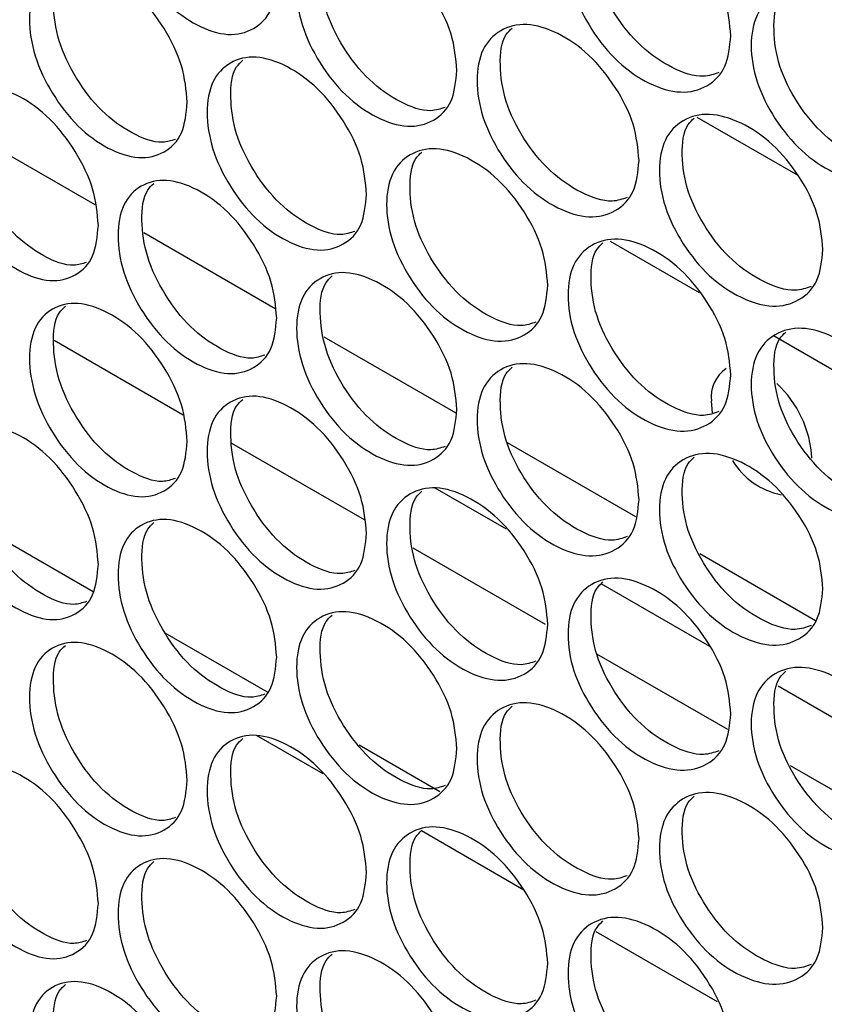
# Model space of a CAD drawing. Units: millimetres. Extents: x -548 to 1998, y -842 to 1568.
# Drawn here: x 1108 to 1153, y 879 to 934 of the extents above; entities that cross this region are included whole.
import ezdxf

# ---------------------------------------------------------------- set-up
doc = ezdxf.new("R2010")
doc.units = ezdxf.units.MM

msp = doc.modelspace()

# ---------------------------------------------------------------- linework, layer by layer
at = {"color": 7, "linetype": 'Continuous', "lineweight": 25}
for p, q in [((1152.015, 925.563), (1146.333, 928.843)), ((1112.43, 923.92), (1105.168, 928.112)), ((1122.573, 918.065), (1115.18, 922.333)), ((1141.429, 921.877), (1146.452, 918.977)), ((1132.763, 912.182), (1125.323, 916.477)), ((1150.668, 916.543), (1157.785, 912.435)), ((1117.386, 912.078), (1110.12, 916.273)), ((1147.186, 912.199), (1147.131, 912.87)), ((1127.593, 906.185), (1120.136, 910.49)), ((1142.869, 906.348), (1135.645, 910.518)), ((1135.589, 905.652), (1131.578, 907.968)), ((1106.112, 905.742), (1112.325, 902.156)), ((1137.797, 900.295), (1130.344, 904.598)), ((1152.997, 900.502), (1146.473, 904.267)), ((1147.036, 899.044), (1140.917, 902.576)), ((1116.356, 899.829), (1122.111, 896.506)), ((1148.05, 894.376), (1140.683, 898.629)), ((1158.134, 892.637), (1150.898, 896.815)), ((1125.266, 891.875), (1121.511, 894.042)), ((1127.293, 893.514), (1131.833, 890.894)), ((1158.231, 888.498), (1151.583, 892.336)), ((1136.58, 885.343), (1130.806, 888.677)), ((1147.474, 879.054), (1140.645, 882.997))]:
    msp.add_line(p, q, dxfattribs=at)
for centre, radius, start, end in [((1149.079, 913.091), 1.961, 124.8224, 186.4897), ((1146.644, 909.334), 6.152, 2.9169, 47.3494), ((1151.891, 911.682), 4.174, 211.1558, 258.4796)]:
    msp.add_arc(centre, radius, start, end, dxfattribs=at)
for points, knots in [([(1122.656, 936.636), (1122.596, 936.022), (1122.475, 934.794), (1121.408, 933.732), (1119.946, 933.36), (1118.179, 933.934), (1116.418, 935.191), (1114.954, 937.081), (1113.931, 939.227), (1113.62, 941.326), (1113.931, 943.098), (1114.954, 944.173), (1116.418, 944.534), (1118.179, 943.96), (1119.946, 942.703), (1121.408, 940.823), (1122.475, 938.665), (1122.596, 937.312), (1122.656, 936.636)], [0, 0, 0, 0, 0.062476, 0.124974, 0.187492, 0.249979, 0.312512, 0.374983, 0.437516, 0.499987, 0.562506, 0.624991, 0.687512, 0.749996, 0.812536, 0.875001, 0.937513, 1, 1, 1, 1]), ([(1148.223, 933.438), (1148.161, 932.823), (1148.038, 931.592), (1146.943, 930.513), (1145.443, 930.115), (1143.63, 930.658), (1141.823, 931.885), (1140.32, 933.75), (1139.271, 935.878), (1138.952, 937.972), (1139.271, 939.75), (1140.32, 940.842), (1141.823, 941.228), (1143.63, 940.685), (1145.443, 939.458), (1146.943, 937.603), (1148.037, 935.463), (1148.161, 934.113), (1148.223, 933.438)], [0, 0, 0, 0, 0.0624765, 0.1249741, 0.1874914, 0.2499789, 0.312512, 0.3749833, 0.437516, 0.499987, 0.5625051, 0.6249905, 0.6875117, 0.7499954, 0.8125362, 0.8750006, 0.9375126, 1, 1, 1, 1]), ([(1147.558, 931.365), (1147.276, 931.267), (1146.518, 931.003), (1144.912, 931.561), (1143.12, 932.76), (1141.62, 934.628), (1140.564, 936.764), (1140.279, 938.818), (1140.428, 940.311), (1140.905, 940.761), (1141.023, 940.872)], [0, 0, 0, 0, 0.085572, 0.229884, 0.374302, 0.518647, 0.663227, 0.807735, 0.952352, 1, 1, 1, 1]), ([(1132.805, 931.487), (1132.744, 930.872), (1132.622, 929.643), (1131.544, 928.574), (1130.067, 928.192), (1128.28, 928.753), (1126.501, 929.999), (1125.022, 931.879), (1123.988, 934.017), (1123.674, 936.114), (1123.988, 937.889), (1125.022, 938.97), (1126.501, 939.342), (1128.28, 938.78), (1130.066, 937.535), (1131.544, 935.665), (1132.621, 933.514), (1132.744, 932.162), (1132.805, 931.487)], [0, 0, 0, 0, 0.062477, 0.124974, 0.187492, 0.249979, 0.312512, 0.374983, 0.437516, 0.499987, 0.562506, 0.624991, 0.687512, 0.749996, 0.812536, 0.875001, 0.937513, 1, 1, 1, 1]), ([(1132.137, 929.407), (1131.878, 929.319), (1131.149, 929.072), (1129.589, 929.645), (1127.826, 930.859), (1126.347, 932.744), (1125.308, 934.889), (1125.027, 936.948), (1125.176, 938.444), (1125.651, 938.893), (1125.772, 939.007)], [0, 0, 0, 0, 0.08005, 0.22494, 0.369937, 0.51486, 0.660021, 0.805108, 0.950306, 1, 1, 1, 1]), ([(1117.621, 929.692), (1117.561, 929.078), (1117.442, 927.849), (1116.38, 926.792), (1114.926, 926.425), (1113.168, 927.004), (1111.416, 928.267), (1109.96, 930.162), (1108.943, 932.312), (1108.634, 934.412), (1108.942, 936.183), (1109.96, 937.254), (1111.416, 937.61), (1113.168, 937.03), (1114.925, 935.768), (1116.38, 933.883), (1117.441, 931.721), (1117.561, 930.368), (1117.621, 929.692)], [0, 0, 0, 0, 0.062477, 0.124974, 0.187492, 0.249979, 0.312512, 0.374983, 0.437516, 0.499987, 0.562506, 0.62499, 0.687512, 0.749996, 0.812536, 0.875001, 0.937512, 1, 1, 1, 1]), ([(1116.952, 927.605), (1116.715, 927.527), (1116.016, 927.297), (1114.502, 927.884), (1112.767, 929.114), (1111.312, 931.014), (1110.289, 933.17), (1110.012, 935.232), (1110.162, 936.733), (1110.635, 937.18), (1110.758, 937.297)], [0, 0, 0, 0, 0.0743659, 0.2198622, 0.3654648, 0.5109946, 0.6567608, 0.802454, 0.9482597, 1, 1, 1, 1]), ([(1158.63, 928.463), (1158.567, 927.848), (1158.443, 926.616), (1157.337, 925.529), (1155.823, 925.122), (1153.991, 925.652), (1152.167, 926.867), (1150.649, 928.721), (1149.589, 930.842), (1149.267, 932.934), (1149.589, 934.714), (1150.649, 935.813), (1152.166, 936.21), (1153.991, 935.678), (1155.822, 934.464), (1157.337, 932.62), (1158.442, 930.487), (1158.567, 929.138), (1158.63, 928.463)], [0, 0, 0, 0, 0.062476, 0.124974, 0.187491, 0.249979, 0.312512, 0.374983, 0.437516, 0.499987, 0.562505, 0.624991, 0.687512, 0.749995, 0.812536, 0.875001, 0.937513, 1, 1, 1, 1]), ([(1157.968, 926.396), (1157.67, 926.29), (1156.893, 926.015), (1155.256, 926.563), (1153.446, 927.75), (1151.931, 929.608), (1150.864, 931.737), (1150.577, 933.789), (1150.725, 935.278), (1151.203, 935.729), (1151.319, 935.839)], [0, 0, 0, 0, 0.089171, 0.233111, 0.377156, 0.521129, 0.665337, 0.809473, 0.953717, 1, 1, 1, 1]), ([(1143.058, 926.407), (1142.996, 925.792), (1142.873, 924.561), (1141.784, 923.485), (1140.292, 923.093), (1138.487, 923.642), (1136.69, 924.875), (1135.195, 926.745), (1134.15, 928.877), (1133.833, 930.972), (1134.15, 932.749), (1135.195, 933.837), (1136.689, 934.219), (1138.487, 933.669), (1140.291, 932.436), (1141.784, 930.576), (1142.872, 928.433), (1142.996, 927.082), (1143.058, 926.407)], [0, 0, 0, 0, 0.062477, 0.124974, 0.187491, 0.249979, 0.312512, 0.374983, 0.437516, 0.499987, 0.562505, 0.624991, 0.687512, 0.749996, 0.812536, 0.875001, 0.937513, 1, 1, 1, 1]), ([(1142.392, 924.331), (1142.117, 924.237), (1141.369, 923.978), (1139.779, 924.542), (1137.996, 925.745), (1136.503, 927.619), (1135.452, 929.758), (1135.169, 931.814), (1135.318, 933.308), (1135.794, 933.757), (1135.913, 933.87)], [0, 0, 0, 0, 0.083748, 0.22825, 0.372858, 0.517393, 0.662164, 0.806861, 0.95167, 1, 1, 1, 1]), ([(1127.717, 924.507), (1127.657, 923.893), (1127.536, 922.664), (1126.463, 921.599), (1124.993, 921.222), (1123.216, 921.79), (1121.446, 923.041), (1119.974, 924.926), (1118.946, 927.068), (1118.634, 929.166), (1118.946, 930.94), (1119.974, 932.018), (1121.446, 932.384), (1123.216, 931.816), (1124.993, 930.565), (1126.463, 928.69), (1127.535, 926.535), (1127.656, 925.183), (1127.717, 924.507)], [0, 0, 0, 0, 0.062477, 0.124974, 0.187492, 0.249979, 0.312512, 0.374983, 0.437516, 0.499987, 0.562506, 0.62499, 0.687512, 0.749995, 0.812536, 0.875001, 0.937512, 1, 1, 1, 1]), ([(1127.049, 922.425), (1126.797, 922.341), (1126.078, 922.1), (1124.534, 922.677), (1122.78, 923.897), (1121.309, 925.787), (1120.275, 927.936), (1119.995, 929.995), (1120.145, 931.493), (1120.619, 931.941), (1120.741, 932.057)], [0, 0, 0, 0, 0.078174, 0.223263, 0.368459, 0.513582, 0.65894, 0.804226, 0.949624, 1, 1, 1, 1]), ([(1112.613, 922.764), (1112.554, 922.15), (1112.435, 920.922), (1111.379, 919.868), (1109.932, 919.506), (1108.183, 920.091), (1106.441, 921.361), (1104.993, 923.261), (1103.981, 925.413), (1103.674, 927.514), (1103.981, 929.285), (1104.993, 930.352), (1106.441, 930.704), (1108.183, 930.118), (1109.932, 928.849), (1111.379, 926.959), (1112.434, 924.794), (1112.553, 923.44), (1112.613, 922.764)], [0, 0, 0, 0, 0.062477, 0.124975, 0.187492, 0.249979, 0.312512, 0.374983, 0.437516, 0.499987, 0.562506, 0.624991, 0.687512, 0.749996, 0.812536, 0.875001, 0.937513, 1, 1, 1, 1]), ([(1111.943, 920.675), (1111.714, 920.6), (1111.024, 920.376), (1109.526, 920.968), (1107.801, 922.202), (1106.354, 924.108), (1105.336, 926.267), (1105.061, 928.33), (1105.211, 929.832), (1105.682, 930.279), (1105.807, 930.397)], [0, 0, 0, 0, 0.072432, 0.218138, 0.363949, 0.509686, 0.655661, 0.801563, 0.947577, 1, 1, 1, 1]), ([(1153.414, 921.396), (1153.352, 920.781), (1153.228, 919.55), (1152.127, 918.467), (1150.62, 918.064), (1148.798, 918.601), (1146.982, 919.822), (1145.472, 921.682), (1144.417, 923.806), (1144.097, 925.898), (1144.417, 927.678), (1145.472, 928.773), (1146.982, 929.165), (1148.798, 928.627), (1150.62, 927.407), (1152.127, 925.557), (1153.227, 923.421), (1153.351, 922.071), (1153.414, 921.396)], [0, 0, 0, 0, 0.062476, 0.124974, 0.187491, 0.249979, 0.312512, 0.374983, 0.437516, 0.499987, 0.562506, 0.624991, 0.687512, 0.749996, 0.812536, 0.875001, 0.937513, 1, 1, 1, 1]), ([(1152.75, 919.326), (1152.46, 919.224), (1151.693, 918.955), (1150.071, 919.508), (1148.271, 920.701), (1146.762, 922.564), (1145.701, 924.696), (1145.415, 926.75), (1145.564, 928.24), (1146.041, 928.691), (1146.158, 928.801)], [0, 0, 0, 0, 0.087379, 0.231504, 0.375734, 0.519891, 0.664284, 0.808604, 0.953034, 1, 1, 1, 1]), ([(1137.918, 919.393), (1137.857, 918.778), (1137.735, 917.548), (1136.651, 916.476), (1135.166, 916.089), (1133.371, 916.644), (1131.582, 917.883), (1130.095, 919.758), (1129.056, 921.893), (1128.74, 923.989), (1129.056, 925.765), (1130.095, 926.85), (1131.582, 927.226), (1133.371, 926.67), (1135.166, 925.432), (1136.651, 923.567), (1137.734, 921.419), (1137.857, 920.068), (1137.918, 919.393)], [0, 0, 0, 0, 0.062477, 0.124974, 0.187491, 0.249979, 0.312512, 0.374983, 0.437516, 0.499987, 0.562506, 0.62499, 0.687512, 0.749995, 0.812536, 0.875001, 0.937512, 1, 1, 1, 1]), ([(1137.252, 917.315), (1136.985, 917.224), (1136.246, 916.971), (1134.671, 917.539), (1132.898, 918.748), (1131.412, 920.628), (1130.367, 922.77), (1130.085, 924.827), (1130.234, 926.322), (1130.71, 926.771), (1130.83, 926.885)], [0, 0, 0, 0, 0.081908, 0.226603, 0.371403, 0.516131, 0.661095, 0.805986, 0.950988, 1, 1, 1, 1]), ([(1122.656, 917.546), (1122.596, 916.931), (1122.475, 915.703), (1121.408, 914.642), (1119.946, 914.27), (1118.179, 914.843), (1116.418, 916.1), (1114.954, 917.99), (1113.931, 920.136), (1113.62, 922.235), (1113.931, 924.008), (1114.954, 925.082), (1116.418, 925.443), (1118.179, 924.869), (1119.946, 923.612), (1121.408, 921.732), (1122.475, 919.574), (1122.596, 918.222), (1122.656, 917.546)], [0, 0, 0, 0, 0.062477, 0.124975, 0.187492, 0.249979, 0.312512, 0.374983, 0.437516, 0.499987, 0.562506, 0.624991, 0.687512, 0.749996, 0.812536, 0.875001, 0.937513, 1, 1, 1, 1]), ([(1121.987, 915.461), (1121.743, 915.38), (1121.034, 915.145), (1119.505, 915.727), (1117.76, 916.951), (1116.297, 918.847), (1115.269, 920.999), (1114.99, 923.06), (1115.14, 924.559), (1115.614, 925.007), (1115.736, 925.123)], [0, 0, 0, 0, 0.076279, 0.221571, 0.366968, 0.512292, 0.657854, 0.803342, 0.948942, 1, 1, 1, 1]), ([(1148.223, 914.347), (1148.161, 913.732), (1148.038, 912.502), (1146.943, 911.422), (1145.443, 911.025), (1143.63, 911.568), (1141.823, 912.794), (1140.32, 914.659), (1139.271, 916.787), (1138.952, 918.881), (1139.271, 920.659), (1140.32, 921.751), (1141.823, 922.138), (1143.63, 921.594), (1145.443, 920.368), (1146.943, 918.513), (1148.037, 916.373), (1148.161, 915.022), (1148.223, 914.347)], [0, 0, 0, 0, 0.062476, 0.124974, 0.187492, 0.249979, 0.312512, 0.374983, 0.437516, 0.499987, 0.562506, 0.62499, 0.687512, 0.749995, 0.812536, 0.875001, 0.937512, 1, 1, 1, 1]), ([(1147.558, 912.275), (1147.276, 912.176), (1146.518, 911.912), (1144.912, 912.471), (1143.12, 913.669), (1141.62, 915.538), (1140.564, 917.673), (1140.279, 919.728), (1140.428, 921.22), (1140.905, 921.67), (1141.023, 921.781)], [0, 0, 0, 0, 0.085572, 0.229884, 0.374302, 0.518647, 0.663227, 0.807734, 0.952353, 1, 1, 1, 1]), ([(1132.805, 912.396), (1132.744, 911.781), (1132.622, 910.552), (1131.544, 909.484), (1130.067, 909.102), (1128.28, 909.663), (1126.501, 910.908), (1125.022, 912.788), (1123.988, 914.927), (1123.674, 917.024), (1123.988, 918.798), (1125.022, 919.88), (1126.501, 920.251), (1128.28, 919.689), (1130.066, 918.444), (1131.544, 916.574), (1132.621, 914.423), (1132.744, 913.072), (1132.805, 912.396)], [0, 0, 0, 0, 0.0624769, 0.1249745, 0.1874916, 0.2499791, 0.3125122, 0.3749834, 0.4375162, 0.4999867, 0.5625056, 0.6249906, 0.6875119, 0.7499956, 0.8125363, 0.8750009, 0.9375126, 1, 1, 1, 1]), ([(1132.137, 910.316), (1131.878, 910.228), (1131.149, 909.982), (1129.589, 910.554), (1127.826, 911.769), (1126.347, 913.653), (1125.308, 915.799), (1125.027, 917.857), (1125.176, 919.354), (1125.651, 919.802), (1125.772, 919.917)], [0, 0, 0, 0, 0.080049, 0.22494, 0.369937, 0.51486, 0.66002, 0.805107, 0.950305, 1, 1, 1, 1]), ([(1117.621, 910.601), (1117.561, 909.987), (1117.442, 908.759), (1116.38, 907.701), (1114.926, 907.334), (1113.168, 907.913), (1111.416, 909.177), (1109.96, 911.072), (1108.943, 913.221), (1108.634, 915.321), (1108.942, 917.092), (1109.96, 918.163), (1111.416, 918.52), (1113.168, 917.94), (1114.925, 916.677), (1116.38, 914.792), (1117.441, 912.63), (1117.561, 911.277), (1117.621, 910.601)], [0, 0, 0, 0, 0.0624765, 0.1249744, 0.1874915, 0.2499792, 0.3125122, 0.3749834, 0.4375164, 0.499987, 0.5625055, 0.6249905, 0.6875119, 0.7499956, 0.8125364, 0.8750009, 0.9375126, 1, 1, 1, 1]), ([(1116.952, 908.514), (1116.715, 908.436), (1116.016, 908.207), (1114.502, 908.793), (1112.767, 910.023), (1111.312, 911.923), (1110.289, 914.079), (1110.012, 916.141), (1110.162, 917.642), (1110.635, 918.089), (1110.758, 918.206)], [0, 0, 0, 0, 0.074365, 0.219862, 0.365465, 0.510994, 0.656761, 0.802455, 0.94826, 1, 1, 1, 1]), ([(1158.63, 909.372), (1158.567, 908.757), (1158.443, 907.525), (1157.337, 906.438), (1155.823, 906.031), (1153.991, 906.561), (1152.167, 907.776), (1150.649, 909.631), (1149.589, 911.751), (1149.267, 913.843), (1149.589, 915.623), (1150.649, 916.722), (1152.166, 917.119), (1153.991, 916.588), (1155.822, 915.374), (1157.337, 913.529), (1158.442, 911.397), (1158.567, 910.047), (1158.63, 909.372)], [0, 0, 0, 0, 0.062477, 0.124974, 0.187492, 0.249979, 0.312512, 0.374983, 0.437516, 0.499987, 0.562506, 0.62499, 0.687512, 0.749996, 0.812536, 0.875001, 0.937512, 1, 1, 1, 1]), ([(1157.968, 907.305), (1157.67, 907.199), (1156.893, 906.924), (1155.256, 907.472), (1153.446, 908.659), (1151.931, 910.518), (1150.864, 912.646), (1150.577, 914.698), (1150.725, 916.187), (1151.203, 916.638), (1151.319, 916.748)], [0, 0, 0, 0, 0.089171, 0.233111, 0.377156, 0.521129, 0.665337, 0.809472, 0.953718, 1, 1, 1, 1]), ([(1143.058, 907.316), (1142.996, 906.701), (1142.873, 905.471), (1141.784, 904.395), (1140.292, 904.003), (1138.487, 904.552), (1136.69, 905.785), (1135.195, 907.655), (1134.15, 909.786), (1133.833, 911.881), (1134.15, 913.658), (1135.195, 914.746), (1136.689, 915.128), (1138.487, 914.578), (1140.291, 913.345), (1141.784, 911.486), (1142.872, 909.342), (1142.996, 907.991), (1143.058, 907.316)], [0, 0, 0, 0, 0.062477, 0.124975, 0.187492, 0.249979, 0.312512, 0.374983, 0.437516, 0.499987, 0.562506, 0.624991, 0.687512, 0.749996, 0.812536, 0.875001, 0.937513, 1, 1, 1, 1]), ([(1142.392, 905.241), (1142.117, 905.146), (1141.369, 904.888), (1139.779, 905.451), (1137.996, 906.655), (1136.503, 908.529), (1135.452, 910.667), (1135.169, 912.723), (1135.318, 914.217), (1135.794, 914.667), (1135.913, 914.779)], [0, 0, 0, 0, 0.083748, 0.22825, 0.372858, 0.517393, 0.662163, 0.806861, 0.95167, 1, 1, 1, 1]), ([(1127.717, 905.417), (1127.657, 904.802), (1127.536, 903.573), (1126.463, 902.509), (1124.993, 902.132), (1123.216, 902.699), (1121.446, 903.95), (1119.974, 905.835), (1118.946, 907.977), (1118.634, 910.075), (1118.946, 911.849), (1119.974, 912.927), (1121.446, 913.293), (1123.216, 912.725), (1124.993, 911.474), (1126.463, 909.599), (1127.535, 907.445), (1127.656, 906.093), (1127.717, 905.417)], [0, 0, 0, 0, 0.062477, 0.124974, 0.187492, 0.249979, 0.312512, 0.374983, 0.437516, 0.499987, 0.562505, 0.624991, 0.687512, 0.749995, 0.812536, 0.875001, 0.937513, 1, 1, 1, 1]), ([(1127.049, 903.334), (1126.797, 903.25), (1126.078, 903.009), (1124.534, 903.587), (1122.78, 904.806), (1121.309, 906.696), (1120.275, 908.845), (1119.995, 910.905), (1120.145, 912.402), (1120.619, 912.851), (1120.741, 912.966)], [0, 0, 0, 0, 0.078173, 0.223263, 0.368458, 0.513581, 0.658941, 0.804226, 0.949624, 1, 1, 1, 1]), ([(1112.613, 903.673), (1112.554, 903.059), (1112.435, 901.832), (1111.379, 900.778), (1109.932, 900.416), (1108.183, 901.001), (1106.441, 902.27), (1104.993, 904.17), (1103.981, 906.323), (1103.674, 908.424), (1103.981, 910.194), (1104.993, 911.262), (1106.441, 911.613), (1108.183, 911.027), (1109.932, 909.758), (1111.379, 907.868), (1112.434, 905.703), (1112.553, 904.35), (1112.613, 903.673)], [0, 0, 0, 0, 0.062477, 0.124974, 0.187491, 0.249979, 0.312512, 0.374983, 0.437516, 0.499987, 0.562505, 0.624991, 0.687512, 0.749995, 0.812536, 0.875001, 0.937512, 1, 1, 1, 1]), ([(1111.943, 901.584), (1111.714, 901.509), (1111.024, 901.285), (1109.526, 901.877), (1107.801, 903.111), (1106.354, 905.017), (1105.336, 907.176), (1105.061, 909.24), (1105.211, 910.742), (1105.682, 911.188), (1105.807, 911.306)], [0, 0, 0, 0, 0.072433, 0.218138, 0.363949, 0.509686, 0.655662, 0.801564, 0.947578, 1, 1, 1, 1]), ([(1153.414, 902.306), (1153.352, 901.69), (1153.228, 900.459), (1152.127, 899.376), (1150.62, 898.974), (1148.798, 899.51), (1146.982, 900.731), (1145.472, 902.591), (1144.417, 904.715), (1144.097, 906.808), (1144.417, 908.587), (1145.472, 909.682), (1146.982, 910.074), (1148.798, 909.537), (1150.62, 908.316), (1152.127, 906.467), (1153.227, 904.331), (1153.351, 902.981), (1153.414, 902.306)], [0, 0, 0, 0, 0.0624769, 0.1249744, 0.1874915, 0.2499792, 0.3125123, 0.3749833, 0.4375161, 0.4999867, 0.5625056, 0.6249907, 0.6875121, 0.7499956, 0.8125364, 0.875001, 0.9375127, 1, 1, 1, 1]), ([(1152.75, 900.235), (1152.46, 900.134), (1151.693, 899.864), (1150.071, 900.417), (1148.271, 901.61), (1146.762, 903.474), (1145.701, 905.605), (1145.415, 907.659), (1145.564, 909.15), (1146.041, 909.6), (1146.158, 909.711)], [0, 0, 0, 0, 0.087379, 0.231504, 0.375734, 0.519891, 0.664284, 0.808604, 0.953035, 1, 1, 1, 1]), ([(1137.918, 900.302), (1137.857, 899.687), (1137.735, 898.457), (1136.651, 897.385), (1135.166, 896.998), (1133.371, 897.553), (1131.582, 898.792), (1130.095, 900.667), (1129.056, 902.803), (1128.74, 904.898), (1129.056, 906.674), (1130.095, 907.759), (1131.582, 908.135), (1133.371, 907.579), (1135.166, 906.341), (1136.651, 904.476), (1137.734, 902.329), (1137.857, 900.977), (1137.918, 900.302)], [0, 0, 0, 0, 0.062477, 0.124974, 0.187491, 0.249979, 0.312512, 0.374983, 0.437516, 0.499987, 0.562505, 0.624991, 0.687512, 0.749995, 0.812536, 0.875001, 0.937513, 1, 1, 1, 1]), ([(1137.252, 898.224), (1136.985, 898.133), (1136.246, 897.881), (1134.671, 898.449), (1132.898, 899.658), (1131.412, 901.537), (1130.367, 903.679), (1130.085, 905.736), (1130.234, 907.231), (1130.71, 907.68), (1130.83, 907.794)], [0, 0, 0, 0, 0.081908, 0.226603, 0.371403, 0.516131, 0.661095, 0.805986, 0.950987, 1, 1, 1, 1]), ([(1122.656, 898.455), (1122.596, 897.841), (1122.475, 896.612), (1121.408, 895.551), (1119.946, 895.179), (1118.179, 895.752), (1116.418, 897.009), (1114.954, 898.9), (1113.931, 901.045), (1113.62, 903.144), (1113.931, 904.917), (1114.954, 905.991), (1116.418, 906.353), (1118.179, 905.779), (1119.946, 904.522), (1121.408, 902.642), (1122.475, 900.483), (1122.596, 899.131), (1122.656, 898.455)], [0, 0, 0, 0, 0.062476, 0.124974, 0.187491, 0.249979, 0.312512, 0.374983, 0.437516, 0.499987, 0.562505, 0.624991, 0.687512, 0.749996, 0.812536, 0.875001, 0.937512, 1, 1, 1, 1]), ([(1121.987, 896.37), (1121.743, 896.289), (1121.034, 896.054), (1119.505, 896.636), (1117.76, 897.861), (1116.297, 899.756), (1115.269, 901.908), (1114.99, 903.969), (1115.14, 905.468), (1115.614, 905.916), (1115.736, 906.032)], [0, 0, 0, 0, 0.076279, 0.22157, 0.366968, 0.512292, 0.657854, 0.803342, 0.948942, 1, 1, 1, 1]), ([(1148.223, 895.257), (1148.161, 894.641), (1148.038, 893.411), (1146.943, 892.331), (1145.443, 891.934), (1143.63, 892.477), (1141.823, 893.704), (1140.32, 895.569), (1139.271, 897.697), (1138.952, 899.79), (1139.271, 901.568), (1140.32, 902.66), (1141.823, 903.047), (1143.63, 902.503), (1145.443, 901.277), (1146.943, 899.422), (1148.037, 897.282), (1148.161, 895.932), (1148.223, 895.257)], [0, 0, 0, 0, 0.062476, 0.124974, 0.187492, 0.249979, 0.312512, 0.374983, 0.437516, 0.499987, 0.562505, 0.624991, 0.687512, 0.749996, 0.812536, 0.875001, 0.937513, 1, 1, 1, 1]), ([(1147.558, 893.184), (1147.276, 893.086), (1146.518, 892.822), (1144.912, 893.38), (1143.12, 894.578), (1141.62, 896.447), (1140.564, 898.582), (1140.279, 900.637), (1140.428, 902.129), (1140.905, 902.579), (1141.023, 902.691)], [0, 0, 0, 0, 0.085572, 0.229884, 0.374301, 0.518646, 0.663227, 0.807734, 0.952352, 1, 1, 1, 1]), ([(1132.805, 893.305), (1132.744, 892.691), (1132.622, 891.461), (1131.544, 890.393), (1130.067, 890.011), (1128.28, 890.572), (1126.501, 891.817), (1125.022, 893.697), (1123.988, 895.836), (1123.674, 897.933), (1123.988, 899.708), (1125.022, 900.789), (1126.501, 901.16), (1128.28, 900.598), (1130.066, 899.354), (1131.544, 897.484), (1132.621, 895.333), (1132.744, 893.981), (1132.805, 893.305)], [0, 0, 0, 0, 0.062476, 0.124974, 0.187491, 0.249979, 0.312512, 0.374983, 0.437516, 0.499987, 0.562505, 0.62499, 0.687512, 0.749995, 0.812536, 0.875001, 0.937512, 1, 1, 1, 1]), ([(1132.137, 891.225), (1131.878, 891.137), (1131.149, 890.891), (1129.589, 891.464), (1127.826, 892.678), (1126.347, 894.563), (1125.308, 896.708), (1125.027, 898.767), (1125.176, 900.263), (1125.651, 900.712), (1125.772, 900.826)], [0, 0, 0, 0, 0.08005, 0.22494, 0.369937, 0.514861, 0.660021, 0.805107, 0.950306, 1, 1, 1, 1]), ([(1117.621, 891.51), (1117.561, 890.896), (1117.442, 889.668), (1116.38, 888.61), (1114.926, 888.243), (1113.168, 888.823), (1111.416, 890.086), (1109.96, 891.981), (1108.943, 894.13), (1108.634, 896.23), (1108.942, 898.002), (1109.96, 899.073), (1111.416, 899.429), (1113.168, 898.849), (1114.925, 897.586), (1116.38, 895.701), (1117.441, 893.539), (1117.561, 892.186), (1117.621, 891.51)], [0, 0, 0, 0, 0.062477, 0.124974, 0.187492, 0.249979, 0.312512, 0.374983, 0.437516, 0.499987, 0.562506, 0.624991, 0.687512, 0.749996, 0.812536, 0.875001, 0.937513, 1, 1, 1, 1]), ([(1116.952, 889.423), (1116.715, 889.345), (1116.016, 889.116), (1114.502, 889.703), (1112.767, 890.932), (1111.312, 892.833), (1110.289, 894.988), (1110.012, 897.051), (1110.162, 898.551), (1110.635, 898.998), (1110.758, 899.115)], [0, 0, 0, 0, 0.074365, 0.219862, 0.365465, 0.510994, 0.656761, 0.802455, 0.94826, 1, 1, 1, 1]), ([(1158.63, 890.282), (1158.567, 889.666), (1158.443, 888.435), (1157.337, 887.348), (1155.823, 886.94), (1153.991, 887.471), (1152.167, 888.685), (1150.649, 890.54), (1149.589, 892.661), (1149.267, 894.752), (1149.589, 896.532), (1150.649, 897.631), (1152.166, 898.028), (1153.991, 897.497), (1155.822, 896.283), (1157.337, 894.438), (1158.442, 892.306), (1158.567, 890.956), (1158.63, 890.282)], [0, 0, 0, 0, 0.062476, 0.124974, 0.187492, 0.249979, 0.312512, 0.374983, 0.437516, 0.499987, 0.562505, 0.624991, 0.687512, 0.749996, 0.812536, 0.875001, 0.937513, 1, 1, 1, 1]), ([(1157.968, 888.214), (1157.67, 888.109), (1156.893, 887.833), (1155.256, 888.381), (1153.446, 889.569), (1151.931, 891.427), (1150.864, 893.555), (1150.577, 895.607), (1150.725, 897.097), (1151.203, 897.548), (1151.319, 897.657)], [0, 0, 0, 0, 0.08917, 0.233111, 0.377156, 0.521129, 0.665337, 0.809472, 0.953717, 1, 1, 1, 1]), ([(1143.058, 888.225), (1142.996, 887.61), (1142.873, 886.38), (1141.784, 885.304), (1140.292, 884.912), (1138.487, 885.461), (1136.69, 886.694), (1135.195, 888.564), (1134.15, 890.696), (1133.833, 892.79), (1134.15, 894.567), (1135.195, 895.656), (1136.689, 896.037), (1138.487, 895.487), (1140.291, 894.255), (1141.784, 892.395), (1142.872, 890.251), (1142.996, 888.9), (1143.058, 888.225)], [0, 0, 0, 0, 0.062476, 0.124974, 0.187491, 0.249979, 0.312512, 0.374983, 0.437516, 0.499987, 0.562505, 0.624991, 0.687512, 0.749996, 0.812536, 0.875001, 0.937512, 1, 1, 1, 1]), ([(1142.392, 886.15), (1142.117, 886.055), (1141.369, 885.797), (1139.779, 886.36), (1137.996, 887.564), (1136.503, 889.438), (1135.452, 891.577), (1135.169, 893.633), (1135.318, 895.126), (1135.794, 895.576), (1135.913, 895.688)], [0, 0, 0, 0, 0.083748, 0.22825, 0.372858, 0.517393, 0.662163, 0.806861, 0.95167, 1, 1, 1, 1]), ([(1127.717, 886.326), (1127.657, 885.712), (1127.536, 884.483), (1126.463, 883.418), (1124.993, 883.041), (1123.216, 883.608), (1121.446, 884.859), (1119.974, 886.745), (1118.946, 888.887), (1118.634, 890.985), (1118.946, 892.758), (1119.974, 893.836), (1121.446, 894.203), (1123.216, 893.634), (1124.993, 892.384), (1126.463, 890.509), (1127.535, 888.354), (1127.656, 887.002), (1127.717, 886.326)], [0, 0, 0, 0, 0.062477, 0.124974, 0.187492, 0.249979, 0.312512, 0.374983, 0.437516, 0.499987, 0.562505, 0.624991, 0.687512, 0.749996, 0.812536, 0.875001, 0.937513, 1, 1, 1, 1]), ([(1127.049, 884.244), (1126.797, 884.159), (1126.078, 883.918), (1124.534, 884.496), (1122.78, 885.715), (1121.309, 887.605), (1120.275, 889.754), (1119.995, 891.814), (1120.145, 893.312), (1120.619, 893.76), (1120.741, 893.875)], [0, 0, 0, 0, 0.078173, 0.223263, 0.368458, 0.513581, 0.658941, 0.804226, 0.949624, 1, 1, 1, 1]), ([(1112.613, 884.582), (1112.554, 883.969), (1112.435, 882.741), (1111.379, 881.687), (1109.932, 881.325), (1108.183, 881.91), (1106.441, 883.179), (1104.993, 885.079), (1103.981, 887.232), (1103.674, 889.333), (1103.981, 891.103), (1104.993, 892.171), (1106.441, 892.522), (1108.183, 891.936), (1109.932, 890.668), (1111.379, 888.778), (1112.434, 886.612), (1112.553, 885.259), (1112.613, 884.582)], [0, 0, 0, 0, 0.062477, 0.124974, 0.187492, 0.249979, 0.312512, 0.374984, 0.437516, 0.499987, 0.562506, 0.624991, 0.687512, 0.749995, 0.812536, 0.875001, 0.937513, 1, 1, 1, 1]), ([(1111.943, 882.493), (1111.714, 882.419), (1111.024, 882.195), (1109.526, 882.786), (1107.801, 884.021), (1106.354, 885.926), (1105.336, 888.085), (1105.061, 890.149), (1105.211, 891.651), (1105.682, 892.097), (1105.807, 892.215)], [0, 0, 0, 0, 0.072433, 0.218138, 0.363949, 0.509687, 0.655662, 0.801564, 0.947578, 1, 1, 1, 1]), ([(1153.414, 883.215), (1153.352, 882.6), (1153.228, 881.369), (1152.127, 880.285), (1150.62, 879.883), (1148.798, 880.42), (1146.982, 881.64), (1145.472, 883.5), (1144.417, 885.625), (1144.097, 887.717), (1144.417, 889.496), (1145.472, 890.592), (1146.982, 890.983), (1148.798, 890.446), (1150.62, 889.226), (1152.127, 887.376), (1153.227, 885.24), (1153.351, 883.89), (1153.414, 883.215)], [0, 0, 0, 0, 0.062476, 0.124974, 0.187491, 0.249979, 0.312512, 0.374983, 0.437516, 0.499987, 0.562505, 0.624991, 0.687512, 0.749995, 0.812536, 0.875001, 0.937512, 1, 1, 1, 1]), ([(1152.75, 881.145), (1152.46, 881.043), (1151.693, 880.773), (1150.071, 881.326), (1148.271, 882.519), (1146.762, 884.383), (1145.701, 886.515), (1145.415, 888.568), (1145.564, 890.059), (1146.041, 890.509), (1146.158, 890.62)], [0, 0, 0, 0, 0.08738, 0.231504, 0.375734, 0.519892, 0.664284, 0.808604, 0.953035, 1, 1, 1, 1]), ([(1137.918, 881.211), (1137.857, 880.596), (1137.735, 879.367), (1136.651, 878.294), (1135.166, 877.907), (1133.371, 878.462), (1131.582, 879.702), (1130.095, 881.577), (1129.056, 883.712), (1128.74, 885.807), (1129.056, 887.583), (1130.095, 888.668), (1131.582, 889.045), (1133.371, 888.489), (1135.166, 887.25), (1136.651, 885.385), (1137.734, 883.238), (1137.857, 881.887), (1137.918, 881.211)], [0, 0, 0, 0, 0.062477, 0.124975, 0.187491, 0.249979, 0.312512, 0.374983, 0.437516, 0.499987, 0.562505, 0.624991, 0.687512, 0.749996, 0.812536, 0.875001, 0.937513, 1, 1, 1, 1]), ([(1137.252, 879.133), (1136.985, 879.042), (1136.246, 878.79), (1134.671, 879.358), (1132.898, 880.567), (1131.412, 882.446), (1130.367, 884.588), (1130.085, 886.646), (1130.234, 888.141), (1130.71, 888.59), (1130.83, 888.703)], [0, 0, 0, 0, 0.081907, 0.226602, 0.371403, 0.516131, 0.661095, 0.805986, 0.950988, 1, 1, 1, 1]), ([(1122.656, 879.364), (1122.596, 878.75), (1122.475, 877.521), (1121.408, 876.46), (1119.946, 876.088), (1118.179, 876.661), (1116.418, 877.919), (1114.954, 879.809), (1113.931, 881.955), (1113.62, 884.053), (1113.931, 885.826), (1114.954, 886.9), (1116.418, 887.262), (1118.179, 886.688), (1119.946, 885.431), (1121.408, 883.551), (1122.475, 881.393), (1122.596, 880.04), (1122.656, 879.364)], [0, 0, 0, 0, 0.062476, 0.124974, 0.187492, 0.249979, 0.312512, 0.374983, 0.437516, 0.499987, 0.562506, 0.624991, 0.687512, 0.749996, 0.812536, 0.875001, 0.937513, 1, 1, 1, 1]), ([(1121.987, 877.279), (1121.743, 877.198), (1121.034, 876.963), (1119.505, 877.545), (1117.76, 878.77), (1116.297, 880.665), (1115.269, 882.817), (1114.99, 884.878), (1115.14, 886.378), (1115.614, 886.825), (1115.736, 886.941)], [0, 0, 0, 0, 0.076279, 0.22157, 0.366968, 0.512293, 0.657854, 0.803342, 0.948942, 1, 1, 1, 1]), ([(1148.223, 876.166), (1148.161, 875.551), (1148.038, 874.32), (1146.943, 873.24), (1145.443, 872.843), (1143.63, 873.386), (1141.823, 874.613), (1140.32, 876.478), (1139.271, 878.606), (1138.952, 880.699), (1139.271, 882.478), (1140.32, 883.57), (1141.823, 883.956), (1143.63, 883.412), (1145.443, 882.186), (1146.943, 880.331), (1148.037, 878.191), (1148.161, 876.841), (1148.223, 876.166)], [0, 0, 0, 0, 0.062477, 0.124975, 0.187492, 0.249979, 0.312512, 0.374983, 0.437516, 0.499987, 0.562505, 0.624991, 0.687512, 0.749996, 0.812536, 0.875001, 0.937513, 1, 1, 1, 1]), ([(1147.558, 874.093), (1147.276, 873.995), (1146.518, 873.731), (1144.912, 874.289), (1143.12, 875.487), (1141.62, 877.356), (1140.564, 879.492), (1140.279, 881.546), (1140.428, 883.038), (1140.905, 883.489), (1141.023, 883.6)], [0, 0, 0, 0, 0.085572, 0.229884, 0.374302, 0.518647, 0.663227, 0.807735, 0.952353, 1, 1, 1, 1]), ([(1132.805, 874.215), (1132.744, 873.6), (1132.622, 872.371), (1131.544, 871.302), (1130.067, 870.92), (1128.28, 871.481), (1126.501, 872.726), (1125.022, 874.607), (1123.988, 876.745), (1123.674, 878.842), (1123.988, 880.617), (1125.022, 881.698), (1126.501, 882.07), (1128.28, 881.508), (1130.066, 880.263), (1131.544, 878.393), (1132.621, 876.242), (1132.744, 874.89), (1132.805, 874.215)], [0, 0, 0, 0, 0.062476, 0.124974, 0.187492, 0.249979, 0.312512, 0.374984, 0.437516, 0.499987, 0.562506, 0.62499, 0.687512, 0.749996, 0.812536, 0.875001, 0.937513, 1, 1, 1, 1]), ([(1132.137, 872.135), (1131.878, 872.047), (1131.149, 871.8), (1129.589, 872.373), (1127.826, 873.587), (1126.347, 875.472), (1125.308, 877.617), (1125.027, 879.676), (1125.176, 881.172), (1125.651, 881.621), (1125.772, 881.735)], [0, 0, 0, 0, 0.08005, 0.22494, 0.369937, 0.514861, 0.660021, 0.805107, 0.950306, 1, 1, 1, 1]), ([(1117.621, 872.419), (1117.561, 871.805), (1117.442, 870.577), (1116.38, 869.52), (1114.926, 869.153), (1113.168, 869.732), (1111.416, 870.995), (1109.96, 872.89), (1108.943, 875.039), (1108.634, 877.139), (1108.942, 878.911), (1109.96, 879.982), (1111.416, 880.338), (1113.168, 879.758), (1114.925, 878.495), (1116.38, 876.61), (1117.441, 874.449), (1117.561, 873.096), (1117.621, 872.419)], [0, 0, 0, 0, 0.062477, 0.124974, 0.187492, 0.249979, 0.312512, 0.374983, 0.437516, 0.499987, 0.562506, 0.624991, 0.687512, 0.749996, 0.812536, 0.875001, 0.937513, 1, 1, 1, 1]), ([(1116.952, 870.332), (1116.715, 870.255), (1116.016, 870.025), (1114.502, 870.612), (1112.767, 871.842), (1111.312, 873.742), (1110.289, 875.898), (1110.012, 877.96), (1110.162, 879.46), (1110.635, 879.907), (1110.758, 880.024)], [0, 0, 0, 0, 0.074365, 0.219862, 0.365465, 0.510994, 0.656761, 0.802454, 0.94826, 1, 1, 1, 1])]:
    msp.add_open_spline(points, degree=3, knots=knots, dxfattribs=at)

doc.saveas('drawing.dxf')
